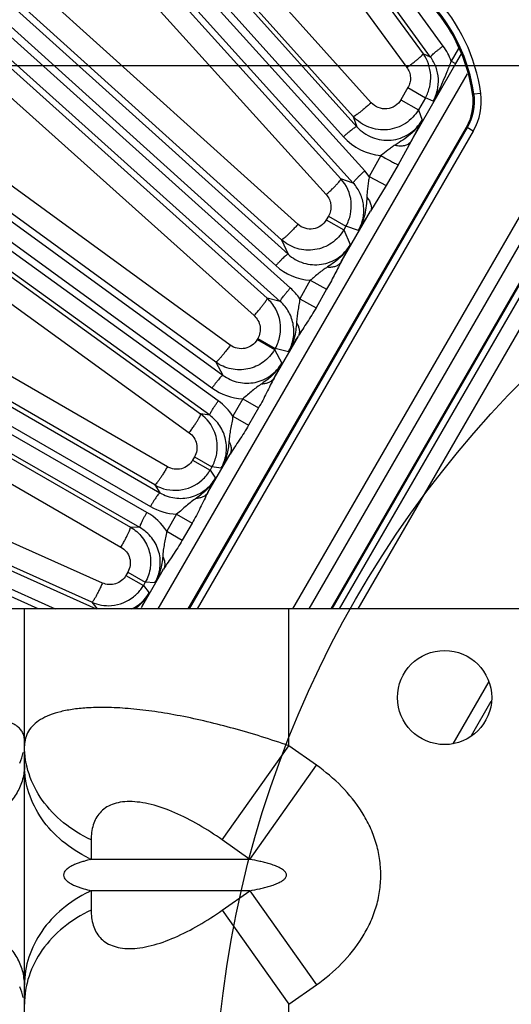
# Model space of a CAD drawing. Units: inches. Extents: x 0 to 17, y 0 to 11.
# Drawn here: x 3.1 to 3.4, y 8 to 8.7 of the extents above; entities that cross this region are included whole.
import ezdxf

# ---------------------------------------------------------------- set-up
doc = ezdxf.new("R2010")
doc.units = ezdxf.units.IN
doc.header["$LTSCALE"] = 0.935
doc.header["$MEASUREMENT"] = 0
doc.layers.get('0').update_dxf_attribs({"linetype": 'CONTINUOUS'})
doc.layers.add('3_ALL_AXES', color=7, linetype='CONTINUOUS')
doc.layers.add('7_ALL_FEATURES', color=7, linetype='CONTINUOUS')
doc.styles.get("Standard").update_dxf_attribs({"font": 'txt', "width": 0.8})
doc.styles.add('TEXTSTYLE_1', font='gdt', dxfattribs={"width": 0.8})
doc.dimstyles.new('DIMSTYLE_1', dxfattribs={"dimtxt": 0.25, "dimasz": 0.1875, "dimexe": 0.125, "dimexo": 0.0625, "dimgap": 0.125, "dimtad": 0, "dimtih": 1, "dimtoh": 1, "dimdec": 1, "dimlfac": 4, "dimzin": 4, "dimdsep": 46, "dimtxsty": 'STANDARD', "dimblk": '_FILLED', "dimblk1": '_FILLED', "dimblk2": '_FILLED', "dimcen": 0.09, "dimadec": 0, "dimazin": 0, "dimtp": 0.001, "dimtm": 0.001, "dimtfac": 1, "dimtdec": 1, "dimtofl": 0, "dimtmove": 0, "dimatfit": 3, "dimldrblk": '_FILLED', "dimfxl": 1, "dimtolj": 1, "dimtzin": 4, "dimarcsym": 0})
doc.dimstyles.new('DIMSTYLE_2', dxfattribs={"dimtxt": 0.25, "dimasz": 0.1875, "dimexe": 0.125, "dimexo": 0.0625, "dimgap": 0.09, "dimtad": 0, "dimtih": 1, "dimtoh": 1, "dimdec": 1, "dimlfac": 4, "dimzin": 4, "dimdsep": 46, "dimtxsty": 'STANDARD', "dimblk": '_FILLED', "dimblk1": '_FILLED', "dimblk2": '_FILLED', "dimcen": 0.09, "dimadec": 0, "dimazin": 0, "dimtp": 0.001, "dimtm": 0.001, "dimtfac": 1, "dimtdec": 1, "dimtmove": 0, "dimatfit": 2, "dimldrblk": '_FILLED', "dimfxl": 1, "dimtolj": 1, "dimtzin": 4, "dimarcsym": 0})

# ---------------------------------------------------------------- blocks, each defined once
blk = doc.blocks.new('_FILLED')
at = {"color": 0, "linetype": 'BYBLOCK'}
blk.add_solid([(0, 0), (-1, 0.1667), (-1, -0.1667)], dxfattribs=at)
blk = doc.blocks.new('*D2')
at = {"color": 2, "linetype": 'CONTINUOUS'}
for p, q in [((3.49945, 8.66884), (0.80985, 8.66884)), ((0.93485, 8.66884), (0.93485, 8.3356)), ((0.93485, 7.15416), (0.93485, 7.4606)), ((3.49945, 7.15416), (0.80985, 7.15416))]:
    blk.add_line(p, q, dxfattribs=at)
at = {"color": 2, "linetype": 'CONTINUOUS', "xscale": 0.1875, "yscale": 0.1875, "zscale": 0.1875}
for p, rotation in [((0.93485, 8.66884), 90), ((0.93485, 7.15416), 270)]:
    blk.add_blockref('_FILLED', p, dxfattribs=dict(at, rotation=rotation))
at = {"color": 2, "linetype": 'CONTINUOUS', "insert": (0.73485, 8.2106), "char_height": 0.25, "width": 1, "attachment_point": 2, "line_spacing_factor": 0.9}
blk.add_mtext('6.1\\P[154]', dxfattribs=at)
blk = doc.blocks.new('*D3')
at = {"color": 2, "linetype": 'CONTINUOUS'}
for p, q in [((5.64356, 8.96321), (6.91305, 9.74806)), ((6.91305, 9.74806), (7.03805, 9.74806))]:
    blk.add_line(p, q, dxfattribs=at)
at = {"color": 2, "linetype": 'CONTINUOUS', "xscale": 0.1875, "yscale": 0.1875, "zscale": 0.1875, "rotation": 211.725884513}
blk.add_blockref('_FILLED', (5.64356, 8.96321), dxfattribs=at)
at = {"color": 2, "linetype": 'CONTINUOUS', "insert": (7.16305, 9.87306), "char_height": 0.25, "width": 1.1333333, "attachment_point": 1, "line_spacing_factor": 0.9, "style": 'TEXTSTYLE_1'}
blk.add_mtext('{\\Fgdt;n}\\Ftxt;16.0\\P[406]', dxfattribs=at)

msp = doc.modelspace()

# ---------------------------------------------------------------- linework, layer by layer
at = {"color": 7, "linetype": 'CONTINUOUS'}
for p, q in [((3.39963, 8.64858), (3.39956, 8.64911)), ((3.39508, 8.62552), (3.19935, 8.2865)), ((3.30088, 8.2865), (3.485, 8.6054))]:
    msp.add_line(p, q, dxfattribs=at)
at = {"color": 9, "linetype": 'CONTINUOUS'}
for p, q in [((3.40047, 8.6488), (3.39956, 8.64911)), ((3.40535, 8.64946), (3.40047, 8.6488)), ((3.39587, 8.62537), (3.20023, 8.2865)), ((3.40013, 8.62291), (3.2059, 8.2865)), ((3.46825, 8.62457), (3.27306, 8.2865)), ((3.47677, 8.61965), (3.28442, 8.2865)), ((3.39587, 8.62537), (3.39508, 8.62552)), ((3.40013, 8.62291), (3.39587, 8.62537)), ((3.30015, 8.2865), (3.48463, 8.60603)), ((3.30607, 8.2865), (3.4528, 8.54063)), ((3.31918, 8.2865), (3.46263, 8.53496)), ((3.41105, 8.23526), (3.38573, 8.1914)), ((3.41255, 8.22121), (3.39864, 8.19713))]:
    msp.add_line(p, q, dxfattribs=at)
at = {"color": 2, "linetype": 'CONTINUOUS'}
msp.add_circle((3.96627, 7.92063), 0.74821, dxfattribs=at)
at = {"color": 9, "linetype": 'CONTINUOUS'}
for centre, radius, start, end in [((3.28259, 8.63271), 0.12389, 7.77185, 43.19831), ((3.28259, 8.63271), 0.11898, 7.77108, 43.19831), ((3.36392, 8.64381), 0.04181, 330.00033, 7.77152)]:
    msp.add_arc(centre, radius, start, end, dxfattribs=at)
at = {"color": 7, "linetype": 'CONTINUOUS'}
msp.add_arc((3.28259, 8.63271), 0.11811, 7.98017, 43.19831, dxfattribs=at)
msp.add_open_spline([(3.39963, 8.64858), (3.40064, 8.64081), (3.39897, 8.63232), (3.39508, 8.62552)], degree=3, dxfattribs=at)
at = {"color": 9, "linetype": 'CONTINUOUS'}
msp.add_open_spline([(3.40047, 8.6488), (3.40155, 8.64091), (3.39985, 8.63226), (3.39587, 8.62537)], degree=3, dxfattribs=at)
at = {"layer": '3_ALL_AXES', "color": 7, "linetype": 'CONTINUOUS'}
msp.add_line((4.61441, 8.2865), (3.27041, 8.2865), dxfattribs=at)
msp.add_circle((3.37991, 8.224), 0.03313, dxfattribs=at)
at = {"layer": '7_ALL_FEATURES', "color": 9, "linetype": 'CONTINUOUS'}
for p, q in [((3.37897, 8.68279), (2.83674, 9.42671)), ((3.37006, 8.67506), (2.82783, 9.41898)), ((2.6996, 9.31514), (3.31821, 8.62599)), ((2.69019, 9.30804), (3.30879, 8.6189)), ((3.32377, 8.59493), (2.68441, 9.30284)), ((3.31573, 8.58631), (2.67636, 9.29422)), ((2.55969, 9.17754), (3.2698, 8.53619)), ((2.55107, 9.1695), (3.26117, 8.52815)), ((3.27146, 8.5124), (2.54587, 9.16372)), ((3.26436, 8.50298), (2.53877, 9.15431)), ((2.43493, 9.02608), (3.22403, 8.45091)), ((2.42719, 9.01717), (3.2163, 8.44201)), ((3.22076, 8.43286), (2.42262, 9.01088)), ((3.21468, 8.42276), (2.41655, 9.00078)), ((3.20883, 8.89143), (3.36476, 8.67743)), ((3.19746, 8.88164), (3.35339, 8.66766)), ((2.32668, 8.86239), (3.17972, 8.36816)), ((2.31992, 8.85273), (3.17296, 8.35849)), ((3.17058, 8.35437), (2.31603, 8.846)), ((3.32832, 8.64291), (3.14976, 8.8418)), ((3.16559, 8.34368), (2.31105, 8.83531)), ((3.31564, 8.63321), (3.13707, 8.83211)), ((3.10646, 8.81133), (3.307, 8.58925)), ((3.09611, 8.80029), (3.29665, 8.57821)), ((3.27677, 8.55725), (3.05468, 8.75782)), ((3.26523, 8.54641), (3.04314, 8.74698)), ((3.0385, 8.69964), (3.25512, 8.50518)), ((2.23614, 8.6883), (3.13489, 8.2865)), ((3.0293, 8.68744), (3.24592, 8.49299)), ((2.23042, 8.67798), (3.1061, 8.2865)), ((3.35609, 8.61543), (3.39164, 8.67701)), ((3.37006, 8.67506), (3.36476, 8.67743)), ((3.38971, 8.68106), (3.38454, 8.67209)), ((3.39151, 8.67728), (3.38759, 8.67048)), ((3.09415, 8.2865), (2.22726, 8.67088)), ((3.38454, 8.67209), (3.38759, 8.67048)), ((3.17856, 8.2865), (3.39607, 8.66325)), ((3.35415, 8.65351), (3.34926, 8.64503)), ((3.35415, 8.65351), (3.3664, 8.64644)), ((3.3664, 8.64644), (3.36151, 8.63797)), ((3.3718, 8.64401), (3.3664, 8.64644)), ((3.22918, 8.47214), (2.9942, 8.64341)), ((3.34926, 8.64503), (3.36151, 8.63796)), ((3.31564, 8.63321), (3.31821, 8.62599)), ((3.36151, 8.63797), (3.36411, 8.63065)), ((3.21891, 8.46027), (2.98392, 8.63155)), ((3.36411, 8.63065), (3.35609, 8.61543)), ((3.35609, 8.61543), (3.34718, 8.59917)), ((3.33515, 8.60563), (3.32687, 8.59102)), ((3.34718, 8.59917), (3.33884, 8.58461)), ((3.32687, 8.59102), (3.32377, 8.59493)), ((3.32688, 8.59103), (3.33884, 8.58461)), ((3.31573, 8.58631), (3.307, 8.58925)), ((3.33884, 8.58461), (3.32783, 8.5665)), ((3.01096, 8.56661), (3.2083, 8.42369)), ((3.30719, 8.53073), (3.32783, 8.5665)), ((3.29828, 8.56301), (3.29674, 8.56035)), ((3.29674, 8.56035), (3.30899, 8.55328)), ((3.29828, 8.56301), (3.31052, 8.55594)), ((3.00302, 8.5534), (3.20036, 8.41048)), ((3.31052, 8.55594), (3.30899, 8.55328)), ((3.30899, 8.55328), (3.3136, 8.54296)), ((3.31935, 8.55296), (3.31052, 8.55594)), ((3.26523, 8.54641), (3.2698, 8.53619)), ((3.3136, 8.54296), (3.30719, 8.53073)), ((3.28544, 8.51781), (3.27805, 8.50481)), ((3.28544, 8.51781), (3.29696, 8.51148)), ((3.18494, 8.3865), (2.97411, 8.50865)), ((3.29696, 8.51148), (3.28953, 8.4985)), ((3.26436, 8.50298), (3.25512, 8.50518)), ((3.27805, 8.50481), (3.28953, 8.4985)), ((3.17602, 8.37375), (2.96519, 8.49591)), ((3.24852, 8.47682), (3.2481, 8.4761)), ((3.2481, 8.4761), (3.26035, 8.46903)), ((3.24852, 8.47682), (3.26076, 8.46975)), ((3.25995, 8.44892), (3.27707, 8.47858)), ((3.26076, 8.46975), (3.26035, 8.46903)), ((3.26035, 8.46903), (3.26552, 8.45957)), ((3.27011, 8.46753), (3.26076, 8.46975)), ((2.94769, 8.46559), (3.15889, 8.34408)), ((3.21891, 8.46027), (3.22403, 8.45091)), ((2.94111, 8.45149), (3.15231, 8.32999)), ((3.23795, 8.43431), (3.23098, 8.4221)), ((3.23795, 8.43431), (3.24909, 8.42804)), ((3.24909, 8.42804), (3.24209, 8.41585)), ((3.21468, 8.42276), (3.2083, 8.42369)), ((3.23098, 8.4221), (3.24209, 8.41585)), ((3.13925, 8.30465), (2.91681, 8.40409)), ((3.13178, 8.29116), (2.90934, 8.39061)), ((3.20402, 8.39346), (3.20272, 8.39122)), ((3.20272, 8.39122), (3.21497, 8.38415)), ((3.20402, 8.39346), (3.21626, 8.38639)), ((3.21347, 8.3684), (3.22899, 8.39529)), ((3.21626, 8.38639), (3.21497, 8.38415)), ((3.21497, 8.38415), (3.21872, 8.37845)), ((3.22276, 8.38544), (3.21626, 8.38639)), ((3.17602, 8.37375), (3.17972, 8.36816)), ((3.19135, 8.35308), (3.18446, 8.34115)), ((3.19135, 8.35308), (3.20229, 8.34677)), ((3.16559, 8.34368), (3.15889, 8.34408)), ((3.20229, 8.34677), (3.1954, 8.33483)), ((3.18446, 8.34115), (3.1954, 8.33483)), ((3.16673, 8.28745), (3.18225, 8.31433)), ((3.15712, 8.31223), (3.15582, 8.30999)), ((3.15582, 8.30999), (3.16807, 8.30292)), ((3.15712, 8.31223), (3.16936, 8.30516)), ((3.16936, 8.30516), (3.16807, 8.30292)), ((3.16807, 8.30292), (3.17214, 8.29777)), ((3.17617, 8.30475), (3.16936, 8.30516)), ((3.13178, 8.29116), (3.13547, 8.2865)), ((3.27041, 8.19002), (3.27041, 8.2865)), ((3.22354, 8.12373), (3.27041, 8.19002)), ((3.28976, 8.17634), (3.27041, 8.19002)), ((3.24288, 8.11005), (3.28976, 8.17634)), ((3.13129, 8.12373), (3.13129, 8.11005)), ((3.24288, 8.11005), (3.22354, 8.12373)), ((3.24288, 8.11005), (3.13129, 8.11005)), ((3.13129, 8.08795), (3.13129, 8.07427)), ((3.24288, 8.08795), (3.13129, 8.08795)), ((3.22354, 8.07427), (3.24288, 8.08795)), ((3.24288, 8.08795), (3.28976, 8.02166)), ((3.22354, 8.07427), (3.27041, 8.00798)), ((3.27041, 8.00798), (3.28976, 8.02166)), ((3.27041, 7.81502), (3.27041, 8.00798))]:
    msp.add_line(p, q, dxfattribs=at)
at = {"layer": '7_ALL_FEATURES', "color": 7, "linetype": 'CONTINUOUS'}
for p, q in [((3.27041, 8.2865), (3.00462, 8.2865)), ((3.08441, 7.5365), (3.08441, 8.2865))]:
    msp.add_line(p, q, dxfattribs=at)
at = {"layer": '7_ALL_FEATURES', "color": 9, "linetype": 'CONTINUOUS'}
for centre, radius, start, end in [((3.34607, 8.65886), 0.04068, 18.97503, 36.04021), ((3.33892, 8.64592), 0.04047, 221.88948, 264.66186), ((2.78294, 8.8984), 0.63802, 327.21934, 328.65404), ((3.2883, 8.55817), 0.04046, 227.89406, 265.94011), ((3.24433, 8.48219), 0.0406, 33.84611, 48.06754), ((2.75861, 8.79767), 0.60879, 327.15979, 328.38909), ((2.76017, 8.71712), 0.5672, 331.78051, 332.99449), ((3.24013, 8.47469), 0.04044, 233.895, 266.92089), ((3.19704, 8.40011), 0.04044, 32.95411, 54.09662), ((2.72918, 8.7047), 0.58783, 327.10409, 328.24001), ((2.68674, 8.65039), 0.59746, 331.83774, 332.92562), ((3.19325, 8.3935), 0.04046, 239.90376, 267.30947), ((3.15041, 8.3193), 0.04045, 32.68741, 60.09742), ((2.69806, 8.61467), 0.56978, 327.04799, 328.18879), ((3.1476, 8.31195), 0.02834, 295.80351, 329.98343), ((2.62395, 8.57865), 0.61596, 331.78584, 332.86994), ((3.04605, 8.19342), 0.03838, 335.82911, 347.80883), ((3.17383, 8.20029), 0.09977, 243.83128, 244.76101), ((3.17383, 7.99771), 0.09977, 115.23899, 116.16872), ((3.04605, 8.00458), 0.03838, 12.19117, 24.17089)]:
    msp.add_arc(centre, radius, start, end, dxfattribs=at)
at = {"layer": '7_ALL_FEATURES', "color": 7, "linetype": 'CONTINUOUS'}
for centre, radius, start, end in [((3.34169, 8.66067), 0.02852, 3.02534, 36.00135), ((3.34161, 8.66068), 0.0286, 346.54758, 2.98604), ((3.34165, 8.66071), 0.02857, 330.03462, 346.48172), ((3.28581, 8.57016), 0.02853, 6.03073, 42.01485), ((3.28586, 8.57017), 0.02847, 348.01527, 6.02636), ((3.28576, 8.57021), 0.02858, 330.04665, 347.97743), ((3.23594, 8.48389), 0.02866, 28.56671, 47.98716), ((3.23608, 8.48398), 0.02849, 349.5271, 28.53679), ((3.23598, 8.48403), 0.0286, 330.06057, 349.47103), ((3.19153, 8.40059), 0.02854, 20.57184, 54.02804), ((3.19158, 8.40061), 0.02849, 356.67407, 20.56749), ((3.19156, 8.40062), 0.02851, 347.92464, 356.66375), ((3.19145, 8.40067), 0.02863, 330.06803, 347.8641), ((3.19022, 8.39847), 0.02859, 312.01826, 329.94379), ((3.19031, 8.3984), 0.02848, 275.95802, 311.96974), ((3.19031, 8.39847), 0.02855, 239.9723, 275.95704), ((3.14341, 8.31716), 0.02848, 316.02517, 323.08506), ((3.1434, 8.31717), 0.02849, 323.09148, 329.98134), ((3.14341, 8.31718), 0.02849, 274.52301, 308.63976), ((3.1434, 8.31718), 0.02849, 308.64937, 316.01844), ((3.1434, 8.31724), 0.02855, 245.97406, 274.52461)]:
    msp.add_arc(centre, radius, start, end, dxfattribs=at)
at = {"layer": '7_ALL_FEATURES', "color": 9, "linetype": 'CONTINUOUS'}
for points, knots in [([(3.37006, 8.67506), (3.37005, 8.6751), (3.37007, 8.67522), (3.37024, 8.67552), (3.37069, 8.67604), (3.37147, 8.67681), (3.37255, 8.67778), (3.3739, 8.67891), (3.37546, 8.68015), (3.37717, 8.68147), (3.37836, 8.68235), (3.37897, 8.68279)], [0, 0, 0, 0, 0.010471, 0.02821, 0.088624, 0.182049, 0.305805, 0.455359, 0.625772, 0.810078, 1, 1, 1, 1]), ([(3.35339, 8.66766), (3.35417, 8.66823), (3.35569, 8.66936), (3.35787, 8.67104), (3.35986, 8.67262), (3.36157, 8.67405), (3.36295, 8.67527), (3.36386, 8.67614), (3.36437, 8.67671), (3.36461, 8.67702), (3.36474, 8.67725), (3.36478, 8.6774), (3.36476, 8.67744)], [0, 0, 0, 0, 0.191968, 0.377219, 0.547787, 0.696985, 0.820109, 0.912834, 0.946923, 0.972626, 0.990006, 1, 1, 1, 1]), ([(3.3718, 8.64401), (3.37317, 8.64639), (3.37521, 8.65156), (3.37593, 8.65984), (3.37427, 8.66797), (3.37167, 8.67286), (3.37006, 8.67506)], [0, 0, 0, 0, 0.250721, 0.500904, 0.750571, 1, 1, 1, 1]), ([(3.35339, 8.66766), (3.35412, 8.66665), (3.3553, 8.66442), (3.35605, 8.66071), (3.35572, 8.65694), (3.35478, 8.65459), (3.35415, 8.65351)], [0, 0, 0, 0, 0.249638, 0.499539, 0.749693, 1, 1, 1, 1]), ([(3.38454, 8.67209), (3.38353, 8.66959), (3.38155, 8.66467), (3.37858, 8.65743), (3.37544, 8.65051), (3.37307, 8.64612), (3.3718, 8.64401)], [0, 0, 0, 0, 0.261819, 0.515546, 0.760629, 1, 1, 1, 1]), ([(3.32832, 8.64291), (3.32757, 8.64223), (3.32608, 8.6409), (3.32387, 8.63901), (3.32179, 8.63729), (3.31992, 8.63581), (3.31833, 8.63463), (3.31721, 8.63387), (3.31649, 8.63346), (3.31611, 8.63327), (3.31585, 8.63318), (3.31568, 8.63318), (3.31564, 8.63321)], [0, 0, 0, 0, 0.188729, 0.372669, 0.543278, 0.693341, 0.817703, 0.911612, 0.946179, 0.972254, 0.98988, 1, 1, 1, 1]), ([(3.34926, 8.64503), (3.34825, 8.64328), (3.34533, 8.6402), (3.33937, 8.63814), (3.33314, 8.63899), (3.32967, 8.6414), (3.32832, 8.64291)], [0, 0, 0, 0, 0.250518, 0.500604, 0.750313, 1, 1, 1, 1]), ([(3.36151, 8.63797), (3.36039, 8.63603), (3.35768, 8.63242), (3.35249, 8.6281), (3.34641, 8.62512), (3.33981, 8.62364), (3.33306, 8.62374), (3.3265, 8.62542), (3.32053, 8.62858), (3.31713, 8.63155), (3.31564, 8.63321)], [0, 0, 0, 0, 0.12487, 0.250045, 0.375017, 0.499996, 0.624972, 0.749944, 0.875131, 1, 1, 1, 1]), ([(3.31821, 8.626), (3.31817, 8.62603), (3.31805, 8.62603), (3.31772, 8.62592), (3.31712, 8.62559), (3.3162, 8.62499), (3.31503, 8.62413), (3.31365, 8.62305), (3.3121, 8.62178), (3.31046, 8.62038), (3.30935, 8.6194), (3.30879, 8.6189)], [0, 0, 0, 0, 0.010471, 0.02821, 0.088624, 0.182048, 0.305804, 0.455358, 0.625772, 0.810078, 1, 1, 1, 1]), ([(3.31821, 8.62599), (3.3197, 8.62434), (3.32307, 8.62136), (3.32901, 8.61818), (3.33554, 8.61645), (3.34231, 8.6163), (3.34894, 8.61775), (3.35505, 8.62073), (3.36028, 8.62506), (3.36299, 8.6287), (3.36411, 8.63065)], [0, 0, 0, 0, 0.12429, 0.248774, 0.373454, 0.498431, 0.623673, 0.749092, 0.874606, 1, 1, 1, 1]), ([(3.36411, 8.63065), (3.36304, 8.62875), (3.36054, 8.62515), (3.35592, 8.62048), (3.35067, 8.61653), (3.34696, 8.61421), (3.3451, 8.61306)], [0, 0, 0, 0, 0.249521, 0.49948, 0.749509, 1, 1, 1, 1]), ([(3.3451, 8.61306), (3.34424, 8.61252), (3.34253, 8.61141), (3.33919, 8.60895), (3.33679, 8.60694), (3.33515, 8.60563)], [0, 0, 0, 0, 0.245592, 0.493197, 1, 1, 1, 1]), ([(3.3451, 8.61306), (3.34628, 8.61279), (3.34854, 8.61246), (3.35173, 8.61265), (3.35437, 8.61359), (3.35566, 8.61477), (3.35609, 8.61543)], [0, 0, 0, 0, 0.304996, 0.572936, 0.801096, 1, 1, 1, 1]), ([(3.33515, 8.60563), (3.33648, 8.60488), (3.33898, 8.60348), (3.34241, 8.60161), (3.34509, 8.60019), (3.34659, 8.59943), (3.34718, 8.59917)], [0, 0, 0, 0, 0.334271, 0.629779, 0.858534, 1, 1, 1, 1]), ([(3.31573, 8.58631), (3.31571, 8.58635), (3.31571, 8.58647), (3.31585, 8.58679), (3.31625, 8.58735), (3.31694, 8.5882), (3.31792, 8.58928), (3.31914, 8.59054), (3.32056, 8.59194), (3.32212, 8.59343), (3.32321, 8.59443), (3.32377, 8.59493)], [0, 0, 0, 0, 0.010471, 0.02821, 0.088624, 0.182049, 0.305805, 0.455359, 0.625772, 0.810078, 1, 1, 1, 1]), ([(3.32688, 8.59101), (3.32672, 8.58978), (3.32637, 8.58732), (3.32582, 8.58366), (3.32541, 8.58001), (3.32527, 8.57759), (3.32521, 8.57638)], [0, 0, 0, 0, 0.253933, 0.50552, 0.753441, 1, 1, 1, 1]), ([(3.29665, 8.57821), (3.29737, 8.57887), (3.29878, 8.58016), (3.30079, 8.58208), (3.30261, 8.58388), (3.30418, 8.58549), (3.30543, 8.58686), (3.30624, 8.58784), (3.30669, 8.58847), (3.3069, 8.58882), (3.30701, 8.58906), (3.30702, 8.58921), (3.307, 8.58926)], [0, 0, 0, 0, 0.191417, 0.376384, 0.546865, 0.69611, 0.819364, 0.912262, 0.94645, 0.972265, 0.989787, 1, 1, 1, 1]), ([(3.31935, 8.55296), (3.32084, 8.55555), (3.32301, 8.56123), (3.32343, 8.57031), (3.32104, 8.57905), (3.31772, 8.58411), (3.31573, 8.58631)], [0, 0, 0, 0, 0.250816, 0.501055, 0.750698, 1, 1, 1, 1]), ([(3.29665, 8.57821), (3.29756, 8.57721), (3.29907, 8.57489), (3.30015, 8.5709), (3.29995, 8.56677), (3.29896, 8.56418), (3.29828, 8.56301)], [0, 0, 0, 0, 0.249614, 0.499503, 0.749664, 1, 1, 1, 1]), ([(3.32521, 8.57638), (3.32511, 8.57435), (3.32485, 8.57029), (3.3239, 8.56425), (3.32215, 8.55839), (3.32038, 8.55471), (3.31935, 8.55296)], [0, 0, 0, 0, 0.250117, 0.50011, 0.750178, 1, 1, 1, 1]), ([(3.32521, 8.57638), (3.3259, 8.57554), (3.32707, 8.57387), (3.32821, 8.57122), (3.32855, 8.5687), (3.32817, 8.56715), (3.32783, 8.5665)], [0, 0, 0, 0, 0.301454, 0.567113, 0.796463, 1, 1, 1, 1]), ([(3.27677, 8.55725), (3.27609, 8.5565), (3.27475, 8.55504), (3.27277, 8.55294), (3.27089, 8.55103), (3.26919, 8.54938), (3.26775, 8.54807), (3.26672, 8.54721), (3.26605, 8.54673), (3.26569, 8.54651), (3.26544, 8.5464), (3.26527, 8.54638), (3.26523, 8.54641)], [0, 0, 0, 0, 0.189082, 0.373105, 0.543617, 0.693487, 0.817636, 0.911387, 0.945919, 0.972001, 0.989699, 1, 1, 1, 1]), ([(3.29674, 8.56035), (3.29578, 8.55869), (3.29308, 8.55576), (3.28755, 8.5536), (3.28164, 8.55401), (3.27818, 8.55597), (3.27677, 8.55725)], [0, 0, 0, 0, 0.250503, 0.500612, 0.750348, 1, 1, 1, 1]), ([(3.30899, 8.55328), (3.30689, 8.54965), (3.30098, 8.54324), (3.2889, 8.53847), (3.27594, 8.53932), (3.26834, 8.5436), (3.26523, 8.54641)], [0, 0, 0, 0, 0.250053, 0.500002, 0.749947, 1, 1, 1, 1]), ([(3.2698, 8.53619), (3.27136, 8.53478), (3.2748, 8.5323), (3.28064, 8.52979), (3.28691, 8.52861), (3.29329, 8.52885), (3.29947, 8.5305), (3.30514, 8.53349), (3.31, 8.53768), (3.31254, 8.54113), (3.3136, 8.54296)], [0, 0, 0, 0, 0.124321, 0.248816, 0.373487, 0.498433, 0.623633, 0.749021, 0.874539, 1, 1, 1, 1]), ([(3.3136, 8.54297), (3.31176, 8.53969), (3.30694, 8.5337), (3.30077, 8.52928), (3.2976, 8.52723)], [0, 0, 0, 0, 0.499248, 1, 1, 1, 1]), ([(3.2698, 8.5362), (3.26976, 8.53622), (3.26964, 8.53621), (3.26932, 8.53607), (3.26875, 8.53568), (3.26791, 8.53498), (3.26683, 8.53401), (3.26557, 8.53279), (3.26417, 8.53136), (3.26268, 8.5298), (3.26168, 8.52871), (3.26117, 8.52815)], [0, 0, 0, 0, 0.010471, 0.02821, 0.088624, 0.182049, 0.305805, 0.455358, 0.625772, 0.810078, 1, 1, 1, 1]), ([(3.30719, 8.53073), (3.30543, 8.52761), (3.30221, 8.52109), (3.2988, 8.51468), (3.29696, 8.51148)], [0, 0, 0, 0, 0.492435, 1, 1, 1, 1]), ([(3.2976, 8.52723), (3.29862, 8.52713), (3.3006, 8.52712), (3.30336, 8.52771), (3.30564, 8.52889), (3.30677, 8.53008), (3.30719, 8.53073)], [0, 0, 0, 0, 0.289174, 0.550277, 0.784366, 1, 1, 1, 1]), ([(3.2976, 8.52723), (3.29654, 8.52655), (3.29443, 8.52515), (3.29141, 8.52282), (3.28847, 8.52029), (3.28647, 8.51863), (3.28544, 8.51781)], [0, 0, 0, 0, 0.245662, 0.492033, 0.7437, 1, 1, 1, 1]), ([(3.26436, 8.50298), (3.26434, 8.50301), (3.26433, 8.50314), (3.26444, 8.50347), (3.26477, 8.50407), (3.26537, 8.50498), (3.26623, 8.50616), (3.26731, 8.50754), (3.26858, 8.50908), (3.26998, 8.51072), (3.27096, 8.51184), (3.27146, 8.5124)], [0, 0, 0, 0, 0.010471, 0.02821, 0.088624, 0.182049, 0.305805, 0.455359, 0.625772, 0.810078, 1, 1, 1, 1]), ([(3.24592, 8.49299), (3.24658, 8.49371), (3.24785, 8.49516), (3.24966, 8.49729), (3.2513, 8.49929), (3.2527, 8.50108), (3.25381, 8.5026), (3.25459, 8.50377), (3.25502, 8.50455), (3.25516, 8.50498), (3.25515, 8.50513), (3.25512, 8.50518)], [0, 0, 0, 0, 0.190897, 0.375617, 0.546049, 0.695376, 0.818786, 0.911863, 0.972001, 0.989632, 1, 1, 1, 1]), ([(3.27011, 8.46753), (3.27172, 8.47033), (3.274, 8.47653), (3.27407, 8.48639), (3.27085, 8.49569), (3.26676, 8.50083), (3.26436, 8.50298)], [0, 0, 0, 0, 0.250786, 0.501039, 0.750674, 1, 1, 1, 1]), ([(3.27805, 8.50481), (3.27787, 8.50337), (3.27744, 8.50052), (3.27666, 8.49631), (3.27607, 8.49212), (3.27586, 8.48933), (3.27576, 8.48793)], [0, 0, 0, 0, 0.255428, 0.507044, 0.753703, 1, 1, 1, 1]), ([(3.28953, 8.4985), (3.28755, 8.49505), (3.28342, 8.48839), (3.27904, 8.48189), (3.27707, 8.47858)], [0, 0, 0, 0, 0.507668, 1, 1, 1, 1]), ([(3.24592, 8.49299), (3.24701, 8.49201), (3.24888, 8.48965), (3.25034, 8.48541), (3.25029, 8.48092), (3.24925, 8.47809), (3.24852, 8.47682)], [0, 0, 0, 0, 0.24959, 0.499458, 0.749628, 1, 1, 1, 1]), ([(3.27576, 8.48793), (3.27551, 8.48438), (3.2746, 8.47729), (3.27191, 8.47059), (3.27011, 8.46753)], [0, 0, 0, 0, 0.50044, 1, 1, 1, 1]), ([(3.27576, 8.48793), (3.27627, 8.48713), (3.27711, 8.48553), (3.27782, 8.48304), (3.27786, 8.48066), (3.27741, 8.47921), (3.27707, 8.47858)], [0, 0, 0, 0, 0.28705, 0.547078, 0.781972, 1, 1, 1, 1]), ([(3.2481, 8.4761), (3.2472, 8.47454), (3.2447, 8.47176), (3.2396, 8.46952), (3.23404, 8.46955), (3.23064, 8.47108), (3.22918, 8.47214)], [0, 0, 0, 0, 0.250482, 0.500608, 0.750372, 1, 1, 1, 1]), ([(3.22918, 8.47214), (3.2286, 8.47133), (3.22742, 8.46975), (3.22568, 8.46747), (3.22402, 8.4654), (3.22252, 8.4636), (3.22123, 8.46216), (3.22021, 8.46111), (3.21951, 8.46051), (3.21911, 8.46028), (3.21895, 8.46025), (3.2189, 8.46027)], [0, 0, 0, 0, 0.189487, 0.373638, 0.54409, 0.693795, 0.817745, 0.911338, 0.971844, 0.98958, 1, 1, 1, 1]), ([(3.26035, 8.46903), (3.25837, 8.46561), (3.2529, 8.45953), (3.24175, 8.45461), (3.22957, 8.45461), (3.22211, 8.45795), (3.21891, 8.46027)], [0, 0, 0, 0, 0.250054, 0.500015, 0.749964, 1, 1, 1, 1]), ([(3.22403, 8.45091), (3.22563, 8.44975), (3.22908, 8.44774), (3.23476, 8.44585), (3.24072, 8.44518), (3.24669, 8.44576), (3.25243, 8.44758), (3.25766, 8.45056), (3.26216, 8.45458), (3.26453, 8.45784), (3.26552, 8.45957)], [0, 0, 0, 0, 0.124357, 0.248868, 0.373538, 0.498458, 0.623621, 0.748978, 0.874491, 1, 1, 1, 1]), ([(3.26553, 8.45958), (3.26386, 8.45661), (3.2596, 8.45115), (3.25418, 8.44694), (3.25136, 8.44502)], [0, 0, 0, 0, 0.499446, 1, 1, 1, 1]), ([(3.22403, 8.45092), (3.22399, 8.45093), (3.22387, 8.45091), (3.22357, 8.45074), (3.22305, 8.45029), (3.22228, 8.44951), (3.22131, 8.44843), (3.22018, 8.44708), (3.21894, 8.44552), (3.21762, 8.44381), (3.21674, 8.44262), (3.2163, 8.44201)], [0, 0, 0, 0, 0.010471, 0.02821, 0.088624, 0.182049, 0.305805, 0.455359, 0.625772, 0.810078, 1, 1, 1, 1]), ([(3.25995, 8.44892), (3.25903, 8.44727), (3.25727, 8.44384), (3.25384, 8.43678), (3.25108, 8.4315), (3.24909, 8.42804)], [0, 0, 0, 0, 0.241947, 0.490841, 1, 1, 1, 1]), ([(3.25136, 8.44502), (3.25228, 8.44502), (3.25405, 8.44517), (3.25651, 8.44592), (3.25854, 8.44716), (3.25956, 8.4483), (3.25995, 8.44892)], [0, 0, 0, 0, 0.281449, 0.539682, 0.77682, 1, 1, 1, 1]), ([(3.25136, 8.44502), (3.2502, 8.44423), (3.24787, 8.44264), (3.24455, 8.43997), (3.24135, 8.43707), (3.23912, 8.43521), (3.23795, 8.43431)], [0, 0, 0, 0, 0.245948, 0.491533, 0.743101, 1, 1, 1, 1]), ([(3.21468, 8.42276), (3.21465, 8.42279), (3.21464, 8.42291), (3.21471, 8.42325), (3.21497, 8.42388), (3.21548, 8.42486), (3.21621, 8.42611), (3.21714, 8.4276), (3.21824, 8.42927), (3.21946, 8.43105), (3.22032, 8.43226), (3.22076, 8.43286)], [0, 0, 0, 0, 0.010471, 0.02821, 0.088624, 0.182049, 0.305805, 0.455359, 0.625772, 0.810078, 1, 1, 1, 1]), ([(3.20036, 8.41048), (3.20093, 8.41128), (3.20206, 8.41286), (3.20365, 8.41519), (3.20509, 8.41737), (3.2063, 8.41931), (3.20726, 8.42095), (3.20792, 8.42222), (3.20826, 8.42305), (3.20836, 8.42349), (3.20833, 8.42365), (3.2083, 8.42369)], [0, 0, 0, 0, 0.190393, 0.374889, 0.545296, 0.694724, 0.818299, 0.911551, 0.971842, 0.989546, 1, 1, 1, 1]), ([(3.22276, 8.38544), (3.22449, 8.38845), (3.22687, 8.39519), (3.22652, 8.40583), (3.2224, 8.41561), (3.21748, 8.42073), (3.21468, 8.42276)], [0, 0, 0, 0, 0.250851, 0.501172, 0.7508, 1, 1, 1, 1]), ([(3.23098, 8.4221), (3.23079, 8.42058), (3.2303, 8.41756), (3.22935, 8.41313), (3.22864, 8.40871), (3.22839, 8.40577), (3.22827, 8.40429)], [0, 0, 0, 0, 0.2564, 0.507977, 0.753775, 1, 1, 1, 1]), ([(3.24209, 8.41585), (3.24105, 8.41405), (3.23892, 8.4105), (3.23556, 8.40533), (3.23216, 8.40033), (3.22999, 8.39698), (3.22899, 8.39529)], [0, 0, 0, 0, 0.255585, 0.509227, 0.758137, 1, 1, 1, 1]), ([(3.20036, 8.41048), (3.20164, 8.40955), (3.20387, 8.40721), (3.20574, 8.40274), (3.20589, 8.3979), (3.20481, 8.39483), (3.20402, 8.39346)], [0, 0, 0, 0, 0.249536, 0.499355, 0.749552, 1, 1, 1, 1]), ([(3.22827, 8.40429), (3.22798, 8.40101), (3.22698, 8.39445), (3.22443, 8.38828), (3.22276, 8.38544)], [0, 0, 0, 0, 0.500428, 1, 1, 1, 1]), ([(3.22827, 8.40429), (3.22869, 8.40352), (3.22937, 8.40197), (3.22987, 8.39958), (3.22979, 8.3973), (3.22931, 8.39591), (3.22899, 8.39529)], [0, 0, 0, 0, 0.280423, 0.538208, 0.775749, 1, 1, 1, 1]), ([(3.20272, 8.39122), (3.20187, 8.38975), (3.19957, 8.38712), (3.19489, 8.38484), (3.1897, 8.38452), (3.1864, 8.38565), (3.18494, 8.3865)], [0, 0, 0, 0, 0.250463, 0.500605, 0.750392, 1, 1, 1, 1]), ([(3.18494, 8.3865), (3.18444, 8.38564), (3.18345, 8.38396), (3.18196, 8.38154), (3.18054, 8.37932), (3.17924, 8.3774), (3.17812, 8.37584), (3.17722, 8.37471), (3.1766, 8.37405), (3.17623, 8.37378), (3.17607, 8.37374), (3.17602, 8.37375)], [0, 0, 0, 0, 0.189922, 0.374228, 0.544641, 0.694195, 0.817951, 0.911376, 0.97179, 0.989529, 1, 1, 1, 1]), ([(3.17972, 8.36816), (3.18292, 8.3663), (3.19012, 8.3638), (3.19963, 8.36437), (3.20665, 8.36696), (3.21146, 8.36992), (3.21559, 8.37377), (3.21779, 8.37683), (3.21872, 8.37845)], [0, 0, 0, 0, 0.248582, 0.497601, 0.622996, 0.748564, 0.874256, 1, 1, 1, 1]), ([(3.21872, 8.37845), (3.21713, 8.37563), (3.21312, 8.37039), (3.20802, 8.36629), (3.20536, 8.36442)], [0, 0, 0, 0, 0.499538, 1, 1, 1, 1]), ([(3.17972, 8.36816), (3.17968, 8.36817), (3.17956, 8.36813), (3.17928, 8.36793), (3.17881, 8.36743), (3.17813, 8.36657), (3.17728, 8.36539), (3.17629, 8.36394), (3.17522, 8.36226), (3.17409, 8.36042), (3.17333, 8.35914), (3.17296, 8.35849)], [0, 0, 0, 0, 0.010471, 0.02821, 0.088624, 0.182049, 0.305805, 0.455359, 0.625772, 0.810078, 1, 1, 1, 1]), ([(3.20536, 8.36442), (3.20415, 8.36357), (3.20172, 8.36189), (3.19826, 8.35905), (3.19493, 8.35598), (3.19258, 8.35402), (3.19135, 8.35308)], [0, 0, 0, 0, 0.246125, 0.491496, 0.743043, 1, 1, 1, 1]), ([(3.21347, 8.3684), (3.21251, 8.36669), (3.21071, 8.36314), (3.2081, 8.35769), (3.20533, 8.35219), (3.20333, 8.34856), (3.20229, 8.34677)], [0, 0, 0, 0, 0.241396, 0.490219, 0.744066, 1, 1, 1, 1]), ([(3.20536, 8.36442), (3.20623, 8.36446), (3.2079, 8.36467), (3.21021, 8.36546), (3.21212, 8.36669), (3.21309, 8.36781), (3.21347, 8.3684)], [0, 0, 0, 0, 0.278801, 0.536101, 0.7743, 1, 1, 1, 1]), ([(3.16559, 8.34368), (3.16556, 8.34371), (3.16553, 8.34383), (3.16556, 8.34417), (3.16576, 8.34483), (3.16616, 8.34585), (3.16676, 8.34718), (3.16753, 8.34876), (3.16845, 8.35053), (3.16947, 8.35242), (3.1702, 8.35372), (3.17058, 8.35437)], [0, 0, 0, 0, 0.010471, 0.02821, 0.088624, 0.182049, 0.305805, 0.455359, 0.625772, 0.810078, 1, 1, 1, 1]), ([(3.15231, 8.32999), (3.15281, 8.33085), (3.15377, 8.33255), (3.15512, 8.33505), (3.15633, 8.33739), (3.15735, 8.33947), (3.15814, 8.34122), (3.15866, 8.34257), (3.15892, 8.34344), (3.15897, 8.34389), (3.15893, 8.34405), (3.15889, 8.34408)], [0, 0, 0, 0, 0.189922, 0.374228, 0.544641, 0.694195, 0.817952, 0.911376, 0.971791, 0.989529, 1, 1, 1, 1]), ([(3.15889, 8.34408), (3.1621, 8.34223), (3.16786, 8.3372), (3.1729, 8.32698), (3.17368, 8.31561), (3.17121, 8.30837), (3.16936, 8.30516)], [0, 0, 0, 0, 0.250024, 0.499977, 0.749947, 1, 1, 1, 1]), ([(3.17617, 8.30475), (3.17711, 8.30637), (3.17866, 8.30981), (3.17993, 8.31531), (3.18008, 8.32095), (3.17882, 8.32833), (3.17456, 8.33685), (3.1688, 8.34184), (3.16559, 8.34368)], [0, 0, 0, 0, 0.125722, 0.251398, 0.376958, 0.502349, 0.751375, 1, 1, 1, 1]), ([(3.18446, 8.34115), (3.18426, 8.33961), (3.18374, 8.3366), (3.18274, 8.33218), (3.18202, 8.32776), (3.18177, 8.32482), (3.18164, 8.32334)], [0, 0, 0, 0, 0.256949, 0.508487, 0.753878, 1, 1, 1, 1]), ([(3.1954, 8.33483), (3.19436, 8.33303), (3.19222, 8.32949), (3.18884, 8.32433), (3.18542, 8.31935), (3.18325, 8.31602), (3.18225, 8.31433)], [0, 0, 0, 0, 0.255933, 0.509779, 0.758602, 1, 1, 1, 1]), ([(3.15231, 8.32999), (3.15378, 8.32915), (3.1564, 8.32686), (3.15872, 8.3222), (3.15909, 8.31701), (3.15797, 8.3137), (3.15712, 8.31223)], [0, 0, 0, 0, 0.249608, 0.499395, 0.749537, 1, 1, 1, 1]), ([(3.18164, 8.32334), (3.18136, 8.3201), (3.18035, 8.31364), (3.17782, 8.30755), (3.17617, 8.30475)], [0, 0, 0, 0, 0.500462, 1, 1, 1, 1]), ([(3.18164, 8.32334), (3.18205, 8.32257), (3.1827, 8.32102), (3.18317, 8.31862), (3.18306, 8.31635), (3.18258, 8.31496), (3.18225, 8.31433)], [0, 0, 0, 0, 0.278803, 0.536103, 0.774302, 1, 1, 1, 1]), ([(3.15582, 8.30999), (3.15503, 8.30862), (3.15292, 8.30615), (3.14865, 8.30385), (3.14384, 8.30323), (3.1407, 8.304), (3.13925, 8.30465)], [0, 0, 0, 0, 0.250318, 0.500466, 0.750355, 1, 1, 1, 1]), ([(3.13925, 8.30465), (3.13885, 8.30375), (3.13804, 8.30198), (3.13683, 8.29944), (3.13565, 8.2971), (3.13458, 8.29508), (3.13363, 8.29343), (3.13286, 8.29223), (3.13232, 8.29151), (3.13198, 8.29121), (3.13183, 8.29115), (3.13178, 8.29116)], [0, 0, 0, 0, 0.190393, 0.374889, 0.545296, 0.694724, 0.818299, 0.911551, 0.971842, 0.989546, 1, 1, 1, 1]), ([(3.17214, 8.29777), (3.17091, 8.2956), (3.168, 8.29151), (3.16436, 8.28807), (3.16244, 8.28648)], [0, 0, 0, 0, 0.499661, 1, 1, 1, 1]), ([(3.12946, 8.21678), (3.12598, 8.21658), (3.1194, 8.21598), (3.11022, 8.21428), (3.10235, 8.21188), (3.09584, 8.20877), (3.09071, 8.20498), (3.08703, 8.20051), (3.08485, 8.19543), (3.08441, 8.19183), (3.08441, 8.19002)], [0, 0, 0, 0, 0.181607, 0.343085, 0.484853, 0.608311, 0.716438, 0.813685, 0.906051, 1, 1, 1, 1]), ([(3.27041, 8.19002), (3.25767, 8.19449), (3.23245, 8.20244), (3.20082, 8.21002), (3.17652, 8.21417), (3.15969, 8.21619), (3.14411, 8.21714), (3.13417, 8.21705), (3.12946, 8.21678)], [0, 0, 0, 0, 0.280792, 0.549678, 0.675533, 0.793506, 0.902058, 1, 1, 1, 1]), ([(3.08441, 8.1932), (3.08441, 8.19428), (3.08422, 8.19639), (3.08323, 8.19936), (3.08151, 8.20197), (3.07907, 8.20413), (3.07595, 8.20583), (3.07216, 8.20707), (3.06773, 8.20785), (3.06058, 8.20827), (3.05017, 8.20747), (3.0363, 8.20477), (3.02083, 8.20042), (3.01015, 8.19667), (3.00462, 8.19457)], [0, 0, 0, 0, 0.036221, 0.070337, 0.104089, 0.139504, 0.17847, 0.222432, 0.272415, 0.328966, 0.462082, 0.620864, 0.801832, 1, 1, 1, 1]), ([(3.13129, 8.12373), (3.12438, 8.12698), (3.11157, 8.1349), (3.09635, 8.15086), (3.08665, 8.16965), (3.08441, 8.18333), (3.08441, 8.19002)], [0, 0, 0, 0, 0.268194, 0.522815, 0.765104, 1, 1, 1, 1]), ([(3.08441, 8.17625), (3.08441, 8.17295), (3.08351, 8.16625), (3.07955, 8.15684), (3.07323, 8.14852), (3.06776, 8.14406), (3.06478, 8.14213)], [0, 0, 0, 0, 0.24204, 0.487793, 0.740034, 1, 1, 1, 1]), ([(3.12983, 8.11075), (3.12311, 8.11405), (3.11067, 8.12199), (3.09594, 8.13782), (3.08657, 8.15633), (3.08441, 8.16976), (3.08441, 8.17634)], [0, 0, 0, 0, 0.267881, 0.522333, 0.764751, 1, 1, 1, 1]), ([(3.28976, 8.02166), (3.29608, 8.02613), (3.30804, 8.03614), (3.32029, 8.05138), (3.3277, 8.06505), (3.33187, 8.07595), (3.33448, 8.08734), (3.33535, 8.099), (3.33448, 8.11065), (3.33187, 8.12204), (3.3277, 8.13295), (3.32029, 8.14662), (3.30804, 8.16186), (3.29608, 8.17186), (3.28976, 8.17634)], [0, 0, 0, 0, 0.124892, 0.249837, 0.312351, 0.374912, 0.437451, 0.5, 0.562549, 0.625088, 0.687649, 0.750163, 0.875109, 1, 1, 1, 1]), ([(3.22354, 8.12373), (3.21821, 8.12749), (3.20741, 8.1345), (3.19072, 8.1431), (3.17664, 8.14817), (3.16585, 8.15034), (3.15855, 8.15092), (3.15195, 8.15045), (3.14616, 8.14895), (3.1413, 8.14646), (3.13742, 8.14308), (3.13454, 8.13897), (3.13189, 8.13259), (3.13129, 8.12729), (3.13129, 8.12373)], [0, 0, 0, 0, 0.170159, 0.33557, 0.489079, 0.558714, 0.622302, 0.679502, 0.730736, 0.777242, 0.820862, 0.863568, 0.907021, 1, 1, 1, 1]), ([(3.13129, 8.11005), (3.12953, 8.10963), (3.1269, 8.10895), (3.12344, 8.10784), (3.12085, 8.10688), (3.11827, 8.10575), (3.11617, 8.10459), (3.11455, 8.10344), (3.11336, 8.10236), (3.11225, 8.10095), (3.11166, 8.099), (3.11225, 8.09705), (3.11336, 8.09563), (3.11455, 8.09456), (3.11617, 8.09341), (3.11827, 8.09225), (3.12085, 8.09112), (3.12344, 8.09016), (3.1269, 8.08905), (3.12953, 8.08836), (3.13129, 8.08795)], [0, 0, 0, 0, 0.115468, 0.173745, 0.232597, 0.29237, 0.353825, 0.385782, 0.419348, 0.456244, 0.499987, 0.543751, 0.58065, 0.614216, 0.646174, 0.707629, 0.767402, 0.826255, 0.884532, 1, 1, 1, 1]), ([(3.24288, 8.08795), (3.24522, 8.08836), (3.24871, 8.08905), (3.25333, 8.09015), (3.25678, 8.09111), (3.25963, 8.09205), (3.26187, 8.09293), (3.26354, 8.09368), (3.26517, 8.09455), (3.26674, 8.0956), (3.26793, 8.09673), (3.26862, 8.09792), (3.26885, 8.099), (3.26862, 8.10008), (3.26793, 8.10127), (3.26674, 8.1024), (3.26517, 8.10345), (3.26354, 8.10432), (3.26187, 8.10507), (3.25963, 8.10595), (3.25678, 8.10689), (3.25333, 8.10784), (3.24871, 8.10895), (3.24522, 8.10963), (3.24288, 8.11005)], [0, 0, 0, 0, 0.121402, 0.18229, 0.243378, 0.304787, 0.33569, 0.366805, 0.398257, 0.430304, 0.463633, 0.48136, 0.500012, 0.518646, 0.536369, 0.569698, 0.601744, 0.633196, 0.66431, 0.695214, 0.756623, 0.81771, 0.878598, 1, 1, 1, 1]), ([(3.12983, 8.08725), (3.12311, 8.08395), (3.11067, 8.076), (3.09594, 8.06018), (3.08657, 8.04167), (3.08441, 8.02823), (3.08441, 8.02166)], [0, 0, 0, 0, 0.267881, 0.522333, 0.764751, 1, 1, 1, 1]), ([(3.13129, 8.07427), (3.12438, 8.07101), (3.11157, 8.0631), (3.09635, 8.04714), (3.08665, 8.02835), (3.08441, 8.01467), (3.08441, 8.00798)], [0, 0, 0, 0, 0.268194, 0.522815, 0.765104, 1, 1, 1, 1]), ([(3.13129, 8.07427), (3.13129, 8.07071), (3.13189, 8.0654), (3.13454, 8.05902), (3.13742, 8.05492), (3.1413, 8.05154), (3.14616, 8.04905), (3.15195, 8.04754), (3.15855, 8.04708), (3.16585, 8.04765), (3.17664, 8.04982), (3.19072, 8.0549), (3.20741, 8.0635), (3.21821, 8.07051), (3.22354, 8.07427)], [0, 0, 0, 0, 0.092979, 0.136432, 0.179138, 0.222758, 0.269264, 0.320498, 0.377698, 0.441286, 0.510921, 0.66443, 0.829841, 1, 1, 1, 1]), ([(3.08441, 8.02175), (3.08441, 8.02505), (3.08351, 8.03174), (3.07955, 8.04115), (3.07323, 8.04947), (3.06776, 8.05394), (3.06478, 8.05586)], [0, 0, 0, 0, 0.24204, 0.487793, 0.740034, 1, 1, 1, 1])]:
    msp.add_open_spline(points, degree=3, knots=knots, dxfattribs=at)

# ---------------------------------------------------------------- dimensions: what is measured, and where the dimension line sits
at = {"color": 2, "linetype": 'CONTINUOUS'}
dim = msp.add_diameter_dim_2p(p1=(5.64356, 8.96321), p2=(2.24126, 6.85979), text='%%c<>', dimstyle='DIMSTYLE_2', override={"dimpost": '<>'}, dxfattribs=at)
dim.commit()
dim.dimension.update_dxf_attribs({"geometry": '*D3', "text_midpoint": (7.82971, 9.56056), "dimtype": 163})
dim = msp.add_linear_dim(base=(0.93485, 7.15416), p1=(3.56195, 8.66884), p2=(3.56195, 7.15416), angle=270, dimstyle='DIMSTYLE_1', dxfattribs=at)
dim.commit()
dim.dimension.update_dxf_attribs({"geometry": '*D2', "text_midpoint": (0.93485, 7.8981), "dimtype": 160})

doc.saveas('drawing.dxf')
